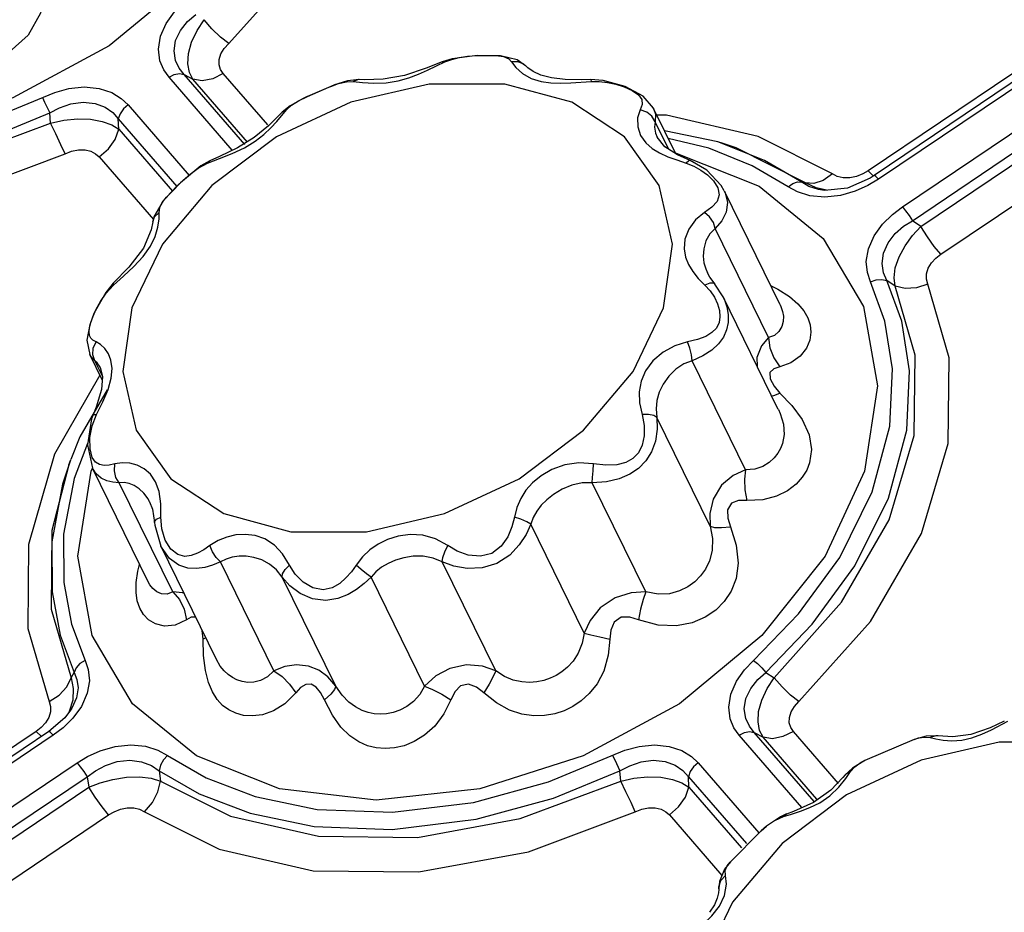
# Model space of a CAD drawing. Units: inches. Extents: x -4 to 129, y -2 to 80.
# Drawn here: x 99 to 102, y 64 to 67 of the extents above; entities that cross this region are included whole.
import ezdxf

# ---------------------------------------------------------------- set-up
doc = ezdxf.new("R2010")
doc.units = ezdxf.units.IN
doc.header["$LTSCALE"] = 1.98
doc.header["$MEASUREMENT"] = 0
doc.layers.add('R-SWTS-DET1', color=1, linetype='Continuous')

msp = doc.modelspace()

# ---------------------------------------------------------------- linework, layer by layer
at = {"layer": 'R-SWTS-DET1'}
for p, q in [((100.1883, 67.1562), (100.1313, 67.1334)), ((100.1682, 67.1417), (100.1981, 67.1555)), ((100.1883, 67.1562), (100.1885, 67.1562)), ((100.224, 67.1671), (100.1885, 67.1562)), ((100.1885, 67.1562), (100.1981, 67.1555)), ((100.1981, 67.1555), (100.2228, 67.1646)), ((100.3143, 67.1785), (100.224, 67.1671)), ((100.3969, 67.1778), (100.3143, 67.1785)), ((100.4572, 67.1631), (100.3969, 67.1778)), ((100.4601, 67.1559), (100.4368, 67.1555)), ((100.4867, 67.1422), (100.4572, 67.1631)), ((100.4877, 67.1412), (100.4867, 67.1422)), ((100.4927, 67.1365), (100.4877, 67.1412)), ((99.4388, 66.84), (99.2128, 67.1008)), ((99.2668, 67.1113), (99.2983, 67.0937)), ((99.484, 66.8608), (99.2668, 67.1113)), ((99.4932, 66.8688), (99.2983, 67.0937)), ((99.5654, 66.9314), (99.4064, 67.1149)), ((99.8926, 67.0925), (99.8508, 67.0877)), ((99.8926, 67.0925), (99.8918, 67.0925)), ((100.6849, 67.0922), (100.6276, 67.093)), ((100.719, 67.0925), (100.6849, 67.0922)), ((100.7635, 67.0893), (100.719, 67.0925)), ((100.7207, 67.0859), (100.7501, 67.086)), ((100.8422, 67.0683), (100.7635, 67.0893)), ((102.2277, 67.1149), (101.7112, 66.767)), ((102.2725, 67.1138), (101.7318, 66.7496)), ((102.2883, 67.1008), (101.7476, 66.7366)), ((99.7904, 67.0682), (99.7074, 67.0328)), ((99.7905, 67.0682), (99.7911, 67.0685)), ((100.1419, 67.0768), (99.8625, 67.012)), ((99.9451, 67.0794), (99.9887, 67.081)), ((100.8095, 67.0764), (100.8393, 67.0668)), ((100.9069, 67.0334), (100.8422, 67.0683)), ((99.7073, 67.0327), (99.7074, 67.0328)), ((100.944, 66.99), (100.9069, 67.0334)), ((99.0665, 67.0023), (99.2851, 66.7501)), ((99.8625, 67.012), (99.5966, 66.8877)), ((99.6453, 66.999), (99.6169, 66.976)), ((99.617, 66.9761), (99.6331, 66.9844)), ((99.6331, 66.9844), (99.6508, 67.0008)), ((100.8407, 66.8877), (100.6516, 67.012)), ((100.8961, 66.9844), (100.8867, 66.9561)), ((100.9038, 67.0038), (100.8961, 66.9844)), ((100.9194, 66.9765), (100.8961, 66.9844)), ((100.944, 66.99), (100.9442, 66.9897)), ((101.0237, 66.8277), (100.944, 66.9899)), ((101.833, 66.6381), (102.3737, 67.0023)), ((98.7899, 66.9373), (98.7866, 66.9741)), ((99.0333, 66.9153), (99.0315, 66.9529)), ((99.0315, 66.9529), (99.2412, 66.711)), ((99.6169, 66.976), (99.617, 66.9761)), ((100.9902, 66.9654), (100.9558, 66.9659)), ((101.3175, 66.8889), (100.9902, 66.9654)), ((101.8685, 66.5887), (102.4092, 66.9529)), ((99.0333, 66.9153), (99.225, 66.6941)), ((100.9971, 66.8448), (100.9494, 66.9419)), ((101.1731, 66.8703), (100.9836, 66.9094)), ((101.8988, 66.5674), (102.4153, 66.9153)), ((99.5966, 66.8877), (99.3659, 66.7139)), ((99.5174, 66.8859), (99.4576, 66.8489)), ((100.964, 66.7139), (100.8407, 66.8877)), ((100.9512, 66.9008), (100.9567, 66.8873)), ((100.9842, 66.853), (100.9568, 66.8873)), ((101.141, 66.8477), (100.9967, 66.8827)), ((101.5827, 66.756), (101.3175, 66.8889)), ((100.916, 66.8665), (100.9391, 66.8463)), ((100.9391, 66.8463), (100.9654, 66.8305)), ((101.0289, 66.8243), (100.9842, 66.853)), ((101.2964, 66.785), (101.141, 66.8477)), ((101.1922, 66.8642), (101.1731, 66.8703)), ((101.34, 66.8035), (101.1734, 66.8702)), ((98.9633, 66.8165), (99.1568, 66.5932)), ((99.3507, 66.7942), (99.3927, 66.8104)), ((101.0227, 66.8296), (101.0243, 66.8294)), ((101.0243, 66.8294), (101.3212, 66.712)), ((101.0269, 66.8055), (101.0609, 66.7942)), ((101.0745, 66.8037), (101.0289, 66.8243)), ((101.4731, 66.7259), (101.34, 66.8035)), ((101.9699, 66.4686), (102.4864, 66.8165)), ((99.3264, 66.7841), (99.2535, 66.7239)), ((99.3584, 66.8024), (99.3264, 66.7841)), ((99.3584, 66.8024), (99.3507, 66.7942)), ((99.3587, 66.8025), (99.3584, 66.8024)), ((101.0609, 66.7942), (101.0881, 66.7834)), ((101.0881, 66.7834), (101.1134, 66.7694)), ((101.425, 66.7101), (101.2964, 66.785)), ((101.6005, 66.747), (101.5827, 66.756)), ((101.718, 66.7408), (101.6366, 66.7051)), ((101.6914, 66.7556), (101.669, 66.7468)), ((101.7112, 66.767), (101.6914, 66.7556)), ((101.7476, 66.7366), (101.7099, 66.714)), ((101.7112, 66.767), (101.7294, 66.7481)), ((101.7318, 66.7496), (101.718, 66.7408)), ((101.7328, 66.7498), (101.7318, 66.7496)), ((99.3659, 66.7139), (99.189, 66.5048)), ((101.1966, 66.695), (101.1853, 66.7145)), ((101.4731, 66.7259), (101.4871, 66.7239)), ((101.517, 66.7215), (101.4871, 66.7239)), ((101.5254, 66.7056), (101.4871, 66.7239)), ((101.5617, 66.6976), (101.5254, 66.7056)), ((101.5547, 66.6969), (101.5332, 66.7001)), ((101.6366, 66.7051), (101.5547, 66.6969)), ((101.7099, 66.714), (101.6647, 66.6936)), ((101.3963, 66.2882), (101.1969, 66.6945)), ((101.5556, 66.6725), (101.5027, 66.6775)), ((101.5548, 66.6969), (101.5547, 66.6969)), ((101.612, 66.6785), (101.5556, 66.6725)), ((101.6647, 66.6936), (101.612, 66.6785)), ((99.177, 66.6184), (99.1794, 66.6358)), ((99.1794, 66.6358), (99.1888, 66.6539)), ((101.1517, 66.6364), (101.1259, 66.6184)), ((99.159, 66.6026), (99.1548, 66.5844)), ((99.1773, 66.5948), (99.177, 66.6184)), ((99.1548, 66.5844), (99.1548, 66.5845)), ((101.3551, 66.1712), (101.1641, 66.5604)), ((101.8988, 66.5674), (101.8685, 66.5887)), ((99.189, 66.5048), (99.0801, 66.2772)), ((99.1208, 66.461), (99.1468, 66.4976)), ((99.0149, 66.3587), (99.0506, 66.3911)), ((101.1039, 66.3828), (101.1275, 66.3587)), ((101.1448, 66.3872), (101.1364, 66.4023)), ((101.1364, 66.4023), (101.1365, 66.402)), ((101.1635, 66.3618), (101.1448, 66.3872)), ((99.0136, 66.3653), (98.9865, 66.3326)), ((98.9888, 66.3301), (99.0149, 66.3587)), ((99.0137, 66.3654), (99.0136, 66.3653)), ((99.0136, 66.3653), (99.0149, 66.3587)), ((101.1455, 66.3651), (101.1275, 66.3587)), ((101.1635, 66.3618), (101.1634, 66.3618)), ((101.1922, 66.3171), (101.1634, 66.3618)), ((101.8072, 66.3547), (101.7774, 66.3748)), ((98.9865, 66.3326), (98.9445, 66.2578)), ((98.9683, 66.3006), (98.9888, 66.3301)), ((101.3897, 65.9148), (101.1922, 66.3172)), ((101.1922, 66.3172), (101.1922, 66.3171)), ((101.1922, 66.3171), (101.196, 66.309)), ((98.9529, 66.2727), (98.9683, 66.3006)), ((101.3963, 66.2881), (101.3964, 66.288)), ((98.9445, 66.2578), (98.9293, 66.2168)), ((98.9335, 66.2249), (98.9415, 66.2474)), ((98.9415, 66.2474), (98.9529, 66.2727)), ((101.1812, 66.2455), (101.1778, 66.2249)), ((101.1794, 66.2683), (101.1812, 66.2455)), ((98.9295, 66.2176), (98.9192, 66.1621)), ((98.9289, 66.2069), (98.9335, 66.2249)), ((98.9192, 66.1621), (98.9299, 66.1107)), ((98.9522, 66.1556), (98.9409, 66.1615)), ((98.9419, 66.1334), (98.9522, 66.1556)), ((98.9299, 66.1107), (98.9298, 66.1109)), ((98.9741, 66.0206), (98.9298, 66.1109)), ((98.9358, 66.1009), (98.9299, 66.1107)), ((98.9476, 66.0885), (98.9358, 66.1009)), ((98.9403, 66.1098), (98.9419, 66.1334)), ((98.9476, 66.0885), (98.9403, 66.1098)), ((98.9748, 66.033), (98.9476, 66.0885)), ((98.9665, 66.0648), (98.9664, 66.065)), ((98.9665, 66.0648), (98.9749, 66.0326)), ((101.273, 65.6993), (101.082, 66.0885)), ((98.9661, 66.037), (98.8042, 65.7549)), ((98.9749, 66.0326), (98.9717, 65.9852)), ((98.9949, 65.986), (99.0064, 66.0264)), ((101.3744, 65.9974), (101.3955, 65.9731)), ((98.992, 65.9842), (98.894, 65.8165)), ((98.9762, 65.942), (98.9949, 65.986)), ((101.3657, 65.9635), (101.3741, 65.9644)), ((101.3741, 65.9644), (101.3955, 65.9731)), ((101.3955, 65.9731), (101.4376, 65.9284)), ((98.9537, 65.8959), (98.9762, 65.942)), ((98.9413, 65.895), (98.9362, 65.8813)), ((98.9413, 65.895), (98.9413, 65.895)), ((101.3897, 65.9148), (101.3901, 65.9138)), ((98.9362, 65.8813), (98.9214, 65.788)), ((101.1467, 65.4971), (100.9558, 65.8862)), ((98.894, 65.8165), (98.8616, 65.7362)), ((98.9221, 65.7924), (98.8734, 65.6681)), ((98.9214, 65.788), (98.9392, 65.7049)), ((98.9305, 65.7738), (98.9304, 65.8139)), ((98.9381, 65.7433), (98.9305, 65.7738)), ((98.8545, 65.7167), (98.8615, 65.7359)), ((98.9344, 65.6945), (98.9392, 65.7049)), ((99.1386, 65.2986), (98.9392, 65.7049)), ((98.9395, 65.7043), (98.9393, 65.7048)), ((99.2261, 65.2636), (99.0351, 65.6528)), ((100.9161, 65.2636), (100.7251, 65.6528)), ((99.1438, 65.5845), (99.1436, 65.5849)), ((99.1436, 65.5849), (99.1534, 65.558)), ((99.1534, 65.558), (99.1607, 65.5104)), ((99.1607, 65.5105), (99.1616, 65.5015)), ((99.1607, 65.5104), (99.1607, 65.5105)), ((99.1616, 65.5015), (99.1835, 65.4267)), ((99.168, 65.5221), (99.1836, 65.5299)), ((99.1866, 65.4887), (99.1836, 65.5299)), ((100.6962, 65.1155), (100.5052, 65.5047)), ((99.1987, 65.4482), (99.1866, 65.4887)), ((99.3827, 65.021), (99.1834, 65.4269)), ((99.1836, 65.4267), (99.1835, 65.4269)), ((99.1016, 65.3371), (99.1078, 65.3613)), ((99.5874, 64.9807), (99.3964, 65.3699)), ((100.38, 64.9807), (100.1891, 65.3699)), ((99.0957, 65.2959), (99.1016, 65.3371)), ((99.1387, 65.2984), (99.1386, 65.2985)), ((99.8084, 64.9265), (99.6175, 65.3157)), ((100.1254, 64.9265), (99.9345, 65.3157)), ((99.3344, 65.0944), (99.3315, 65.1252)), ((99.3444, 65.0989), (99.3344, 65.0944)), ((99.3365, 65.0353), (99.3344, 65.0944)), ((99.3827, 65.0209), (99.3826, 65.0212)), ((98.8629, 64.9565), (98.8736, 64.9753)), ((101.3449, 64.9753), (101.3752, 64.9565)), ((98.7842, 64.8713), (98.8205, 64.8943)), ((98.8611, 64.84), (98.8402, 64.8128)), ((98.8564, 64.8362), (98.8522, 64.8283)), ((98.8612, 64.8401), (98.8611, 64.84)), ((98.9002, 64.8541), (98.8697, 64.8122)), ((98.8402, 64.8128), (98.7831, 64.7638)), ((98.8697, 64.8122), (98.8347, 64.7779)), ((102.1971, 64.8013), (102.1463, 64.778)), ((98.7383, 64.7649), (98.2218, 64.417)), ((98.7831, 64.7638), (98.2424, 64.3996)), ((98.7561, 64.7787), (98.7383, 64.7649)), ((98.7383, 64.7649), (98.7566, 64.7459)), ((98.8347, 64.7779), (98.799, 64.7508)), ((101.6043, 64.5791), (101.4434, 64.7649)), ((102.1463, 64.778), (102.0774, 64.7537)), ((98.799, 64.7508), (98.2582, 64.3866)), ((98.799, 64.7508), (98.7898, 64.7603)), ((101.4736, 64.4925), (101.2498, 64.7508)), ((101.3038, 64.7613), (101.3353, 64.7438)), ((101.5181, 64.5141), (101.3038, 64.7613)), ((101.5274, 64.5221), (101.3353, 64.7438)), ((101.8748, 64.7361), (101.6987, 64.6609)), ((101.8748, 64.7361), (101.8749, 64.7362)), ((101.9184, 64.7478), (101.8749, 64.7362)), ((101.9602, 64.7491), (101.9184, 64.7478)), ((101.9529, 64.7492), (101.9327, 64.7428)), ((101.9598, 64.7491), (101.9529, 64.7492)), ((102.0137, 64.7456), (101.9598, 64.7491)), ((101.9602, 64.7491), (101.9598, 64.7491)), ((102.0774, 64.7537), (102.0137, 64.7456)), ((102.1789, 64.7268), (101.8995, 64.662)), ((102.4492, 64.7268), (102.1789, 64.7268)), ((101.8995, 64.662), (101.6336, 64.5377)), ((101.6987, 64.661), (101.6542, 64.6338)), ((101.6861, 64.6542), (101.6987, 64.6609)), ((101.6987, 64.6609), (101.6987, 64.6609)), ((98.3436, 64.2881), (98.8843, 64.6523)), ((99.1779, 64.6241), (99.1829, 64.5873)), ((100.8269, 64.5873), (100.8236, 64.6241)), ((101.1035, 64.6523), (101.3201, 64.4024)), ((101.6542, 64.6338), (101.6282, 64.6094)), ((101.6476, 64.6212), (101.663, 64.6381)), ((101.663, 64.6381), (101.6861, 64.6542)), ((98.3791, 64.2387), (98.9199, 64.6029)), ((98.9199, 64.6029), (98.9259, 64.5653)), ((101.0703, 64.5653), (101.0685, 64.6029)), ((101.0685, 64.6029), (101.2757, 64.3639)), ((101.6285, 64.6098), (101.6197, 64.5996)), ((101.6282, 64.6094), (101.6285, 64.6098)), ((101.6305, 64.5969), (101.6476, 64.6212)), ((98.4094, 64.2175), (98.9259, 64.5653)), ((101.0703, 64.5653), (101.2581, 64.3487)), ((101.6336, 64.5377), (101.4029, 64.364)), ((101.4688, 64.4793), (101.5028, 64.4923)), ((101.5028, 64.4923), (101.5382, 64.5101)), ((98.4805, 64.1187), (98.997, 64.4665)), ((101.0003, 64.4665), (101.1881, 64.2499)), ((101.3969, 64.4593), (101.3474, 64.4259)), ((101.3776, 64.4463), (101.4085, 64.4602)), ((101.4193, 64.4697), (101.3969, 64.4593)), ((101.4188, 64.4695), (101.4085, 64.4602)), ((101.4193, 64.4697), (101.4188, 64.4695)), ((101.3474, 64.4259), (101.3278, 64.409)), ((101.3281, 64.4094), (101.3479, 64.4261)), ((101.3281, 64.4094), (101.2176, 64.2982)), ((101.3278, 64.4091), (101.3281, 64.4094)), ((101.4029, 64.364), (101.2259, 64.1548)), ((101.2071, 64.285), (101.2176, 64.2982)), ((101.2047, 64.2194), (101.2005, 64.2497)), ((101.1794, 64.229), (101.1776, 64.2036)), ((101.1777, 64.2029), (101.1776, 64.2036)), ((101.1777, 64.2029), (101.1777, 64.2002)), ((101.1979, 64.1789), (101.2047, 64.2194)), ((101.1716, 64.1693), (101.1611, 64.1456)), ((101.1791, 64.14), (101.1979, 64.1789)), ((101.2259, 64.1548), (101.1171, 63.9272)), ((101.1611, 64.1456), (101.1435, 64.1185))]:
    msp.add_line(p, q, dxfattribs=at)
for points in [[(99.4263, 67.2212), (99.682, 67.5071), (99.8638, 67.8211), (99.959, 68.1431), (99.9632, 68.4494), (99.8871, 68.7122)], [(99.6606, 68.0444), (99.5195, 67.7403), (99.2939, 67.4569), (98.9992, 67.2136), (98.6553, 67.0269), (98.2858, 66.9095), (97.9159, 66.8694), (97.5707, 66.9095), (97.2737, 67.0269), (97.0453, 67.2136), (96.9009, 67.4569), (96.8505, 67.7403), (96.8955, 68.0324)], [(98.7699, 67.4874), (98.7707, 67.4107), (98.7531, 67.3293), (98.71, 67.2518), (98.6419, 67.1903), (98.5569, 67.1539), (98.4662, 67.1475), (98.3817, 67.1706), (98.3116, 67.2149), (98.257, 67.2688)], [(99.2128, 67.1008), (99.1943, 67.1269), (99.1805, 67.16), (99.1753, 67.2008), (99.1826, 67.2472), (99.2028, 67.2935), (99.2318, 67.3346)], [(99.2668, 67.1113), (99.2495, 67.1336), (99.2364, 67.1613), (99.2309, 67.1948), (99.2365, 67.2319), (99.2539, 67.2683), (99.2793, 67.2999), (99.308, 67.3252)], [(99.2983, 67.0937), (99.2861, 67.118), (99.2801, 67.149), (99.2823, 67.1861), (99.2935, 67.2267), (99.3129, 67.2679), (99.3382, 67.3065)], [(99.4263, 67.2212), (99.3967, 67.2443), (99.3661, 67.2739), (99.3382, 67.3065)], [(99.4064, 67.1149), (99.3972, 67.1287), (99.392, 67.1455), (99.3923, 67.1645), (99.3985, 67.1844), (99.4103, 67.2038), (99.4263, 67.2212)], [(100.2228, 67.1646), (100.2498, 67.1712), (100.2795, 67.1757), (100.3124, 67.1783)], [(100.3124, 67.1783), (100.348, 67.1792), (100.3815, 67.1784)], [(100.3815, 67.1784), (100.4082, 67.1748), (100.4263, 67.1672), (100.4368, 67.1555)], [(100.4368, 67.1555), (100.4515, 67.1354), (100.4755, 67.1145), (100.5068, 67.0971), (100.5419, 67.0859)], [(100.4867, 67.1422), (100.4807, 67.1473), (100.4601, 67.1559)], [(100.1313, 67.1334), (100.0545, 67.1072), (99.9781, 67.0939)], [(100.0692, 67.0988), (100.104, 67.1121), (100.1368, 67.1267), (100.1682, 67.1417)], [(100.5416, 67.109), (100.5136, 67.122), (100.4952, 67.1344), (100.4927, 67.1365)], [(99.2128, 67.1008), (99.2315, 67.1103), (99.2503, 67.1139), (99.2668, 67.1113)], [(99.4064, 67.1149), (99.3689, 67.0959), (99.3314, 67.0885), (99.2983, 67.0937)], [(99.7911, 67.0685), (99.8181, 67.0782), (99.8473, 67.0852), (99.8712, 67.0859)], [(99.8508, 67.0877), (99.8041, 67.0734), (99.7912, 67.0685)], [(99.8918, 67.0925), (99.8892, 67.0924), (99.8712, 67.0859)], [(99.8712, 67.0859), (99.9046, 67.0821), (99.9451, 67.0794)], [(99.9781, 67.0939), (99.9113, 67.0923), (99.8918, 67.0925)], [(99.9887, 67.081), (100.031, 67.0879), (100.0692, 67.0988)], [(100.6276, 67.093), (100.5795, 67.0985), (100.5416, 67.109)], [(100.5419, 67.0859), (100.5773, 67.0806), (100.6125, 67.0793)], [(100.6125, 67.0793), (100.6481, 67.0806), (100.7207, 67.0859)], [(100.719, 67.0925), (100.7193, 67.0924), (100.7207, 67.0859)], [(100.7501, 67.086), (100.7796, 67.0828), (100.8095, 67.0764)], [(98.8044, 67.0471), (98.8554, 67.0609), (98.9101, 67.0664), (98.9632, 67.0612), (99.008, 67.0463), (99.0419, 67.0256), (99.0665, 67.0023)], [(99.7074, 67.0328), (99.7452, 67.0493), (99.7834, 67.0654), (99.7905, 67.0682)], [(100.6516, 67.012), (100.4123, 67.0768), (100.1419, 67.0768)], [(100.8393, 67.0668), (100.8674, 67.054), (100.8902, 67.0387), (100.9026, 67.0219), (100.9038, 67.0038)], [(97.17, 67.0288), (97.3081, 66.9492), (97.4841, 66.8819), (97.7056, 66.8362), (97.9742, 66.8258), (98.2642, 66.8613), (98.5318, 66.9345), (98.8044, 67.0471)], [(98.7603, 67.0288), (98.7681, 67.0125), (98.7866, 66.9741)], [(99.7069, 67.0325), (99.6918, 67.0254), (99.6453, 66.999)], [(99.6508, 67.0008), (99.6754, 67.0167), (99.7073, 67.0327)], [(98.7866, 66.9741), (98.8217, 66.9919), (98.8623, 67.0056), (98.906, 67.0115), (98.9485, 67.0073), (98.9844, 66.9937), (99.0117, 66.9746), (99.0315, 66.9529)], [(99.0665, 67.0023), (99.0501, 66.9881), (99.0379, 66.9709), (99.0315, 66.9529)], [(99.4819, 66.8489), (99.5201, 66.8722), (99.551, 66.8961), (99.5764, 66.9199), (99.5979, 66.9431), (99.6331, 66.9844)], [(100.9442, 66.9897), (100.9505, 66.9687), (100.9494, 66.9419)], [(97.141, 66.9741), (97.2838, 66.8918), (97.4658, 66.8221), (97.6949, 66.7748), (97.9728, 66.764), (98.273, 66.8007), (98.5499, 66.8764), (98.7866, 66.9741)], [(98.7899, 66.9373), (98.8369, 66.9473), (98.8857, 66.9521), (98.9327, 66.9507), (98.9744, 66.9433), (99.0082, 66.9309), (99.0333, 66.9153)], [(99.617, 66.9761), (99.5677, 66.9275), (99.5174, 66.8859)], [(100.8867, 66.9561), (100.8872, 66.9239), (100.8976, 66.8927), (100.916, 66.8665)], [(100.9494, 66.9419), (100.9381, 66.9616), (100.9194, 66.9765)], [(97.1459, 66.9373), (97.3956, 66.8123), (97.7094, 66.74), (98.0633, 66.736), (98.431, 66.8031), (98.7899, 66.9373)], [(98.8416, 66.8275), (98.8264, 66.8602), (98.8085, 66.8983), (98.7899, 66.9373)], [(98.9633, 66.8165), (98.9962, 66.8448), (99.0205, 66.8792), (99.0333, 66.9153)], [(100.9494, 66.9419), (100.9469, 66.9233), (100.9512, 66.9008)], [(98.8416, 66.8275), (98.8649, 66.8365), (98.8892, 66.8414), (98.9127, 66.8415), (98.9336, 66.8367), (98.9506, 66.8279), (98.9633, 66.8165)], [(99.4576, 66.8489), (99.3929, 66.8181), (99.3587, 66.8025)], [(99.3927, 66.8104), (99.4381, 66.8281), (99.4819, 66.8489)], [(101.4871, 66.7239), (101.2385, 66.8485), (101.1932, 66.8639)], [(97.0885, 66.8275), (97.3552, 66.694), (97.6903, 66.617), (98.0681, 66.6129), (98.4605, 66.6849), (98.8416, 66.8275)], [(100.9654, 66.8305), (100.9948, 66.8173), (101.0269, 66.8055)], [(101.0745, 66.8037), (101.0699, 66.8029), (101.0609, 66.7942)], [(101.1853, 66.7145), (101.1343, 66.7686), (101.0745, 66.8037)], [(99.2881, 66.755), (99.3173, 66.7765), (99.3507, 66.7942)], [(101.1134, 66.7694), (101.1369, 66.7519), (101.1577, 66.7309), (101.1731, 66.7066), (101.1786, 66.6806)], [(99.241, 66.7117), (99.263, 66.7329), (99.2881, 66.755)], [(101.5827, 66.756), (101.5502, 66.7327), (101.517, 66.7215)], [(101.669, 66.7468), (101.6451, 66.742), (101.6217, 66.7421), (101.6005, 66.747)], [(101.7476, 66.7366), (101.7385, 66.7461), (101.7328, 66.7498)], [(99.2535, 66.7239), (99.1921, 66.6595), (99.159, 66.6026)], [(99.1888, 66.6539), (99.2033, 66.6723), (99.2211, 66.6916), (99.241, 66.7117)], [(100.9798, 66.2772), (101.0117, 66.5048), (100.964, 66.7139)], [(101.3212, 66.712), (101.5497, 66.5253), (101.694, 66.2819), (101.7445, 65.9986), (101.6976, 65.6945)], [(101.425, 66.7101), (101.4414, 66.7217), (101.4581, 66.7272), (101.4731, 66.7259)], [(101.5027, 66.6775), (101.4587, 66.6914), (101.425, 66.7101)], [(101.5332, 66.7001), (101.4989, 66.7111), (101.4731, 66.7259)], [(101.1786, 66.6806), (101.1706, 66.6569), (101.1517, 66.6364)], [(101.1969, 66.6945), (101.1997, 66.6884), (101.2083, 66.6534), (101.2037, 66.619), (101.1876, 66.5879), (101.1641, 66.5604)], [(101.7191, 66.3707), (101.7078, 66.4034), (101.7039, 66.4431), (101.7113, 66.4883), (101.7317, 66.5348), (101.7622, 66.5768), (101.7972, 66.611), (101.833, 66.6381)], [(101.833, 66.6381), (101.8444, 66.6239), (101.8567, 66.6068), (101.8685, 66.5887)], [(99.1468, 66.4976), (99.1638, 66.5327), (99.1734, 66.5655), (99.1773, 66.5948)], [(99.1548, 66.5845), (99.1615, 66.6022), (99.177, 66.6184)], [(101.1259, 66.6184), (101.0938, 66.5921), (101.0698, 66.5587), (101.0562, 66.5228), (101.0529, 66.4887), (101.0577, 66.4589), (101.0683, 66.4322), (101.0839, 66.4072), (101.1039, 66.3828)], [(101.1641, 66.5604), (101.1575, 66.5819), (101.1441, 66.6022), (101.1259, 66.6184)], [(99.1548, 66.5845), (99.1493, 66.5563), (99.1217, 66.4911)], [(101.1641, 66.5604), (101.1449, 66.5414), (101.1309, 66.5163), (101.1231, 66.4885), (101.1213, 66.4618), (101.124, 66.438), (101.1302, 66.4166), (101.1364, 66.4023)], [(101.7774, 66.3748), (101.7657, 66.4028), (101.7605, 66.436), (101.7652, 66.4729), (101.7816, 66.5101), (101.8074, 66.5428), (101.8374, 66.5688), (101.8685, 66.5887)], [(101.8072, 66.3547), (101.8032, 66.3851), (101.8077, 66.4209), (101.8211, 66.4599), (101.8424, 66.4991), (101.8692, 66.5356), (101.8988, 66.5674)], [(101.9699, 66.4686), (101.947, 66.497), (101.9224, 66.5313), (101.8988, 66.5674)], [(99.1217, 66.4911), (99.0688, 66.4223), (99.0137, 66.3654)], [(99.0506, 66.3911), (99.0873, 66.425), (99.1208, 66.461)], [(101.924, 66.3622), (101.9189, 66.3797), (101.919, 66.399), (101.9251, 66.419), (101.9366, 66.438), (101.9521, 66.4548), (101.9699, 66.4686)], [(101.1275, 66.3587), (101.146, 66.3383), (101.1611, 66.3158)], [(101.1634, 66.3618), (101.1588, 66.365), (101.1455, 66.3651)], [(101.2688, 64.9846), (101.4615, 65.1842), (101.6089, 65.3863), (101.7249, 65.6198), (101.7877, 65.8545), (101.7978, 66.0592), (101.7706, 66.23), (101.7191, 66.3707)], [(101.3449, 64.9753), (101.5111, 65.1473), (101.6636, 65.3565), (101.7836, 65.5982), (101.8485, 65.8409), (101.8588, 66.0527), (101.8306, 66.2293), (101.7774, 66.3748)], [(101.3622, 66.3576), (101.3882, 66.3445), (101.4294, 66.318)], [(101.3752, 64.9565), (101.6158, 65.2258), (101.7858, 65.52), (101.8748, 65.8217), (101.8785, 66.1085), (101.8072, 66.3547)], [(101.4633, 64.8713), (101.719, 65.1571), (101.9008, 65.4711), (101.996, 65.7931), (102.0002, 66.0994), (101.924, 66.3622)], [(101.7191, 66.3707), (101.7395, 66.3777), (101.7598, 66.3791), (101.7774, 66.3748)], [(101.924, 66.3622), (101.8831, 66.3486), (101.8426, 66.346), (101.8072, 66.3547)], [(101.1611, 66.3158), (101.1725, 66.2922), (101.1794, 66.2683)], [(101.4294, 66.318), (101.4595, 66.2923), (101.4807, 66.2672), (101.495, 66.2422), (101.5034, 66.2168), (101.5061, 66.1903), (101.5022, 66.1625), (101.4902, 66.1336), (101.4679, 66.1053), (101.4347, 66.0814), (101.3949, 66.067)], [(99.0801, 66.2772), (99.0483, 66.0496), (99.096, 65.8405)], [(99.096, 65.8405), (99.2193, 65.6667), (99.4083, 65.5424), (99.6477, 65.4776), (99.9181, 65.4776), (100.1975, 65.5424), (100.4634, 65.6667), (100.6941, 65.8405), (100.871, 66.0496), (100.9798, 66.2772)], [(101.196, 66.309), (101.2055, 66.2816), (101.2104, 66.2533), (101.2103, 66.2254), (101.205, 66.1991)], [(101.3964, 66.288), (101.3991, 66.282), (101.4049, 66.2648), (101.4077, 66.2473), (101.4071, 66.2292), (101.4023, 66.2108), (101.3919, 66.1932), (101.3755, 66.179), (101.3551, 66.1712)], [(98.9409, 66.1615), (98.9329, 66.1692), (98.9283, 66.1791), (98.927, 66.1916), (98.9289, 66.2069)], [(101.1778, 66.2249), (101.1683, 66.2054), (101.1526, 66.189), (101.1302, 66.1753), (101.1007, 66.1642), (101.0648, 66.1556)], [(101.205, 66.1991), (101.1935, 66.1727), (101.1758, 66.1486), (101.1516, 66.1264), (101.1201, 66.1061), (101.082, 66.0885)], [(101.3551, 66.1712), (101.3294, 66.1412), (101.3133, 66.1006), (101.3137, 66.0696)], [(101.3551, 66.1712), (101.3596, 66.1346), (101.3733, 66.0987), (101.3949, 66.067)], [(98.9961, 66.1133), (98.9835, 66.1322), (98.9684, 66.1465), (98.9522, 66.1556)], [(101.0648, 66.1556), (101.0197, 66.1422), (100.9777, 66.1191), (100.9418, 66.088), (100.9153, 66.0525), (100.8991, 66.0156), (100.892, 65.9777), (100.8934, 65.9379), (100.9027, 65.8959)], [(101.082, 66.0885), (101.08, 66.1098), (101.0739, 66.1334), (101.0648, 66.1556)], [(99.0064, 66.0264), (99.0092, 66.0613), (99.0051, 66.09), (98.9961, 66.1133)], [(98.9664, 66.065), (98.9643, 66.0689), (98.9562, 66.0807), (98.9476, 66.0885)], [(101.082, 66.0885), (101.0521, 66.0771), (101.0235, 66.0581), (100.998, 66.033), (100.9778, 66.0046), (100.9638, 65.9758), (100.9556, 65.9468), (100.9529, 65.9171), (100.9558, 65.8862)], [(101.3949, 66.067), (101.3735, 66.0599), (101.3597, 66.0462), (101.3601, 66.0235), (101.3744, 65.9974)], [(98.9717, 65.9852), (98.9522, 65.9227), (98.9413, 65.895)], [(101.4376, 65.9284), (101.4749, 65.8781), (101.5001, 65.8243), (101.5086, 65.7712), (101.5015, 65.7237)], [(98.9304, 65.8139), (98.9385, 65.8564), (98.9537, 65.8959)], [(98.9413, 65.895), (98.9433, 65.8963), (98.9537, 65.8959)], [(100.9027, 65.8959), (100.9105, 65.8577), (100.9108, 65.8198), (100.9036, 65.7864), (100.8898, 65.7593), (100.87, 65.7389), (100.8444, 65.7248), (100.8124, 65.7168), (100.7735, 65.7151), (100.729, 65.7201)], [(100.9558, 65.8862), (100.9446, 65.8929), (100.9259, 65.8963), (100.9027, 65.8959)], [(101.3901, 65.9138), (101.3964, 65.8999), (101.4078, 65.862), (101.4101, 65.8255), (101.4043, 65.793)], [(100.9558, 65.8862), (100.9574, 65.8441), (100.9509, 65.8017), (100.9369, 65.7633), (100.9164, 65.7306), (100.8903, 65.7039), (100.8588, 65.6828), (100.8208, 65.6669), (100.7758, 65.6565), (100.7251, 65.6528)], [(101.4043, 65.793), (101.3976, 65.7756), (101.3879, 65.7583), (101.3746, 65.7412), (101.3569, 65.7251), (101.3341, 65.7113), (101.3058, 65.7018), (101.273, 65.6993)], [(98.8042, 65.7549), (98.7109, 65.4318), (98.7083, 65.1323), (98.7842, 64.8713)], [(98.8545, 65.7167), (98.7942, 65.482), (98.7917, 65.2013), (98.8629, 64.9565)], [(98.8604, 65.7329), (98.8328, 65.6477), (98.7944, 65.4417), (98.7949, 65.2627), (98.8237, 65.1087), (98.8736, 64.9753)], [(99.0188, 65.7201), (98.9989, 65.7161), (98.981, 65.7149), (98.9648, 65.7175), (98.9502, 65.7259), (98.9381, 65.7433)], [(99.0351, 65.6528), (99.0233, 65.672), (99.0175, 65.6956), (99.0188, 65.7201)], [(99.1776, 65.6209), (99.165, 65.6564), (99.1462, 65.6835), (99.1236, 65.7025), (99.0989, 65.7151), (99.0726, 65.7221), (99.0454, 65.7238), (99.0188, 65.7201)], [(100.729, 65.7201), (100.6773, 65.7238), (100.6267, 65.7166), (100.5807, 65.7003), (100.5421, 65.6779), (100.5117, 65.6527), (100.488, 65.6257), (100.4694, 65.5962), (100.4556, 65.5642), (100.4466, 65.5299)], [(100.7251, 65.6528), (100.7263, 65.672), (100.7277, 65.6956), (100.729, 65.7201)], [(101.5015, 65.7237), (101.4912, 65.6981), (101.4753, 65.6726), (101.4529, 65.6476), (101.4226, 65.6241), (101.3831, 65.6044), (101.3339, 65.5915), (101.2769, 65.5894)], [(101.6976, 65.6945), (101.5565, 65.3903), (101.3309, 65.107), (101.0362, 64.8636), (100.6923, 64.6769), (100.3228, 64.5595), (99.9529, 64.5195), (99.6077, 64.5595), (99.3107, 64.6769), (99.0823, 64.8636), (98.9379, 65.107), (98.8875, 65.3903), (98.9344, 65.6945)], [(99.0351, 65.6528), (99.0118, 65.6544), (98.9904, 65.6594), (98.9706, 65.6688), (98.9524, 65.6846), (98.9395, 65.7043)], [(101.273, 65.6993), (101.2285, 65.6785), (101.1868, 65.6437), (101.1565, 65.5946), (101.145, 65.5432), (101.1467, 65.4971)], [(101.273, 65.6993), (101.2686, 65.6651), (101.2699, 65.6272), (101.2769, 65.5894)], [(98.8734, 65.6681), (98.8363, 65.469), (98.8368, 65.296), (98.8646, 65.1471), (98.9128, 65.0182)], [(99.1436, 65.5849), (99.1382, 65.5948), (99.1226, 65.6158), (99.1056, 65.6314), (99.0881, 65.6426), (99.0701, 65.6499), (99.0522, 65.6534), (99.0351, 65.6528)], [(100.7251, 65.6528), (100.6884, 65.6524), (100.6516, 65.6441), (100.6169, 65.6295), (100.5867, 65.6113), (100.5622, 65.592), (100.5424, 65.5721), (100.5264, 65.551), (100.514, 65.5285), (100.5052, 65.5047)], [(99.1836, 65.5299), (99.1832, 65.578), (99.1776, 65.6209)], [(101.2769, 65.5894), (101.2474, 65.5888), (101.2222, 65.5793), (101.2084, 65.5565), (101.209, 65.5262), (101.2183, 65.4955)], [(99.1607, 65.5105), (99.1609, 65.5132), (99.168, 65.5221)], [(100.5052, 65.5047), (100.4886, 65.4685), (100.4643, 65.4308), (100.43, 65.3945), (100.3842, 65.3647), (100.3315, 65.3487), (100.2781, 65.3467), (100.2298, 65.3553), (100.1891, 65.3699)], [(100.4466, 65.5299), (100.4378, 65.4953), (100.4229, 65.4597), (100.3997, 65.4261), (100.3661, 65.4006), (100.3251, 65.3901), (100.282, 65.3945), (100.2423, 65.4089), (100.2085, 65.4284)], [(100.5052, 65.5047), (100.4906, 65.5132), (100.47, 65.5221), (100.4466, 65.5299)], [(99.6429, 65.3588), (99.6185, 65.3987), (99.5892, 65.4303), (99.5557, 65.4521), (99.5202, 65.4642), (99.4854, 65.4683), (99.4519, 65.4662), (99.4192, 65.4587), (99.3879, 65.446), (99.359, 65.4284)], [(100.2085, 65.4284), (100.1653, 65.452), (100.1197, 65.4653), (100.0739, 65.4681), (100.0311, 65.4622), (99.9935, 65.4501), (99.9603, 65.4335), (99.9305, 65.4127), (99.9041, 65.3876), (99.8816, 65.3588)], [(101.2183, 65.4955), (101.239, 65.4302), (101.2461, 65.3658), (101.2388, 65.3104), (101.2212, 65.2654), (101.1967, 65.2285), (101.1659, 65.1977), (101.1281, 65.1721), (101.082, 65.1525), (101.0261, 65.1414), (100.9599, 65.1437), (100.8899, 65.1631)], [(101.1467, 65.4971), (101.154, 65.4535), (101.1529, 65.4108), (101.1438, 65.3743), (101.1296, 65.3445), (101.112, 65.3199), (101.0911, 65.2989), (101.0663, 65.2809), (101.0367, 65.2663), (101.0014, 65.2565), (100.9599, 65.2546), (100.9161, 65.2636)], [(101.1467, 65.4971), (101.1614, 65.4934), (101.1861, 65.4929), (101.2183, 65.4955)], [(99.3149, 65.4013), (99.2923, 65.3929), (99.2687, 65.3899), (99.2438, 65.3959), (99.219, 65.4154), (99.1987, 65.4482)], [(99.3964, 65.3699), (99.3685, 65.3585), (99.3402, 65.3503), (99.3109, 65.3462), (99.2799, 65.3479), (99.2473, 65.3587), (99.2148, 65.3824), (99.1878, 65.4186), (99.1836, 65.4267)], [(99.359, 65.4284), (99.3369, 65.4134), (99.3149, 65.4013)], [(99.3964, 65.3699), (99.3813, 65.3856), (99.3681, 65.4062), (99.359, 65.4284)], [(100.1891, 65.3699), (100.1914, 65.3856), (100.1982, 65.4062), (100.2085, 65.4284)], [(99.6175, 65.3157), (99.5963, 65.3418), (99.5715, 65.3625), (99.5438, 65.3773), (99.5153, 65.3863), (99.4882, 65.3903), (99.4629, 65.3905), (99.4389, 65.3871), (99.4165, 65.3803), (99.3964, 65.3699)], [(100.1891, 65.3699), (100.1563, 65.3836), (100.1209, 65.3902), (100.085, 65.39), (100.0512, 65.3847), (100.0214, 65.3759), (99.9952, 65.3647), (99.972, 65.3509), (99.9516, 65.3345), (99.9345, 65.3157)], [(99.6175, 65.3157), (99.6184, 65.3275), (99.6273, 65.3427), (99.6429, 65.3588)], [(99.8816, 65.3588), (99.8642, 65.3348), (99.8448, 65.3127), (99.8225, 65.2931), (99.7959, 65.2777), (99.7634, 65.2706), (99.7271, 65.277), (99.6922, 65.2973), (99.6635, 65.3265), (99.6429, 65.3588)], [(99.9345, 65.3157), (99.9184, 65.3275), (99.8998, 65.3427), (99.8816, 65.3588)], [(99.2748, 65.1631), (99.2351, 65.1444), (99.1965, 65.1407), (99.1645, 65.1485), (99.1397, 65.1634), (99.1213, 65.1827), (99.1082, 65.2053), (99.0995, 65.2312), (99.0952, 65.261), (99.0957, 65.2959)], [(99.2261, 65.2636), (99.2064, 65.2549), (99.1862, 65.2556), (99.1689, 65.2631), (99.155, 65.2746), (99.1443, 65.2885), (99.1387, 65.2984)], [(99.9345, 65.3157), (99.9101, 65.2927), (99.8832, 65.2718), (99.8524, 65.2534), (99.8163, 65.2391), (99.773, 65.2325), (99.7259, 65.2384), (99.6812, 65.2573), (99.6445, 65.2848), (99.6175, 65.3157)], [(99.2667, 65.2574), (99.2606, 65.2601), (99.2261, 65.2636)], [(99.2261, 65.2636), (99.2504, 65.2354), (99.2672, 65.2009), (99.2748, 65.1631)], [(100.9161, 65.2636), (100.8636, 65.2599), (100.8067, 65.2417), (100.7536, 65.2056), (100.7175, 65.1605), (100.6962, 65.1155)], [(100.9161, 65.2636), (100.9066, 65.2354), (100.8976, 65.2009), (100.8899, 65.1631)], [(99.3084, 65.1723), (99.3079, 65.1728), (99.2917, 65.1724), (99.2748, 65.1631)], [(100.8899, 65.1631), (100.8587, 65.1726), (100.8278, 65.1721), (100.8035, 65.1553), (100.7914, 65.1265), (100.7879, 65.0944)], [(100.6962, 65.1155), (100.6891, 65.0793), (100.675, 65.0444), (100.6567, 65.0161), (100.6367, 64.9944), (100.6162, 64.9777), (100.5955, 64.9647), (100.5742, 64.9546), (100.5516, 64.9469), (100.5274, 64.9417), (100.5012, 64.9395), (100.473, 64.9412), (100.4428, 64.9479), (100.4112, 64.961), (100.38, 64.9807)], [(100.6962, 65.1155), (100.72, 65.1098), (100.7516, 65.1025), (100.7879, 65.0944)], [(100.7879, 65.0944), (100.7822, 65.0364), (100.7658, 64.9801), (100.7419, 64.9346), (100.7143, 64.8998), (100.6852, 64.8733), (100.6552, 64.8533), (100.624, 64.8381), (100.5907, 64.8272), (100.5547, 64.8209), (100.5158, 64.8201), (100.4739, 64.8262), (100.4293, 64.841), (100.383, 64.8665), (100.3378, 64.9025)], [(98.9128, 65.0182), (98.8947, 65.0066), (98.8811, 64.9917), (98.8736, 64.9753)], [(98.9128, 65.0182), (98.9242, 64.9855), (98.9281, 64.9458), (98.9207, 64.9007), (98.9002, 64.8541)], [(99.6659, 64.9025), (99.6267, 64.8634), (99.5856, 64.838), (99.5462, 64.8244), (99.5105, 64.8198), (99.4788, 64.822), (99.451, 64.8294), (99.4263, 64.8413), (99.4044, 64.8575), (99.3848, 64.8785), (99.3677, 64.9055), (99.3534, 64.9397), (99.3428, 64.9826), (99.3365, 65.0353)], [(99.5874, 64.9807), (99.5647, 64.9594), (99.5401, 64.9465), (99.5161, 64.9405), (99.4939, 64.9397), (99.4737, 64.9426), (99.4555, 64.9485), (99.439, 64.9568), (99.4238, 64.9675), (99.4095, 64.981), (99.396, 64.998), (99.3827, 65.0209)], [(101.3012, 65.0182), (101.3158, 65.0066), (101.331, 64.9917), (101.3449, 64.9753)], [(98.8736, 64.9753), (98.8836, 64.9506), (98.8876, 64.9201), (98.8821, 64.8847), (98.8657, 64.8475), (98.8612, 64.8401)], [(99.8084, 64.9265), (99.7802, 64.959), (99.7476, 64.983), (99.7106, 64.998), (99.6685, 65.0028), (99.6262, 64.996), (99.5874, 64.9807)], [(99.5874, 64.9807), (99.6167, 64.9608), (99.6437, 64.9339), (99.6659, 64.9025)], [(100.38, 64.9807), (100.3327, 64.9973), (100.2752, 65.0026), (100.2155, 64.9896), (100.1665, 64.9634), (100.1254, 64.9265)], [(100.38, 64.9807), (100.3706, 64.9608), (100.3561, 64.9339), (100.3378, 64.9025)], [(101.2498, 64.7508), (101.2312, 64.7769), (101.2175, 64.81), (101.2123, 64.8509), (101.2196, 64.8972), (101.2398, 64.9435), (101.2688, 64.9846)], [(101.3038, 64.7613), (101.2865, 64.7836), (101.2734, 64.8113), (101.2679, 64.8448), (101.2735, 64.8819), (101.2909, 64.9183), (101.3163, 64.9499), (101.3449, 64.9753)], [(98.8205, 64.8943), (98.8478, 64.9239), (98.8629, 64.9565)], [(98.8629, 64.9565), (98.8709, 64.9179), (98.869, 64.8768), (98.8564, 64.8362)], [(101.3353, 64.7438), (101.323, 64.768), (101.3171, 64.7991), (101.3193, 64.8361), (101.3305, 64.8768), (101.3498, 64.9179), (101.3752, 64.9565)], [(101.4633, 64.8713), (101.4337, 64.8943), (101.4031, 64.9239), (101.3752, 64.9565)], [(99.7684, 64.8774), (99.754, 64.9041), (99.738, 64.9229), (99.7205, 64.9328), (99.7016, 64.9323), (99.683, 64.921), (99.6659, 64.9025)], [(99.8084, 64.9265), (99.8043, 64.9148), (99.7905, 64.8979), (99.7684, 64.8774)], [(100.1254, 64.9265), (100.1088, 64.897), (100.0867, 64.8718), (100.0624, 64.8531), (100.0377, 64.8403), (100.0136, 64.8321), (99.9903, 64.8277), (99.968, 64.8263), (99.9462, 64.8278), (99.9245, 64.8322), (99.9023, 64.8399), (99.8794, 64.8519), (99.8556, 64.8696), (99.8315, 64.8945), (99.8084, 64.9265)], [(100.1254, 64.9265), (100.1546, 64.9148), (100.187, 64.8979), (100.2197, 64.8774)], [(100.3378, 64.9025), (100.3116, 64.9227), (100.2822, 64.9337), (100.2546, 64.9277), (100.2347, 64.9076), (100.2197, 64.8774)], [(98.7842, 64.8713), (98.7893, 64.8538), (98.7892, 64.8345)], [(100.2197, 64.8774), (100.195, 64.8271), (100.162, 64.7835), (100.1256, 64.7509), (100.0886, 64.7281), (100.0525, 64.7135), (100.018, 64.7056), (99.985, 64.7032), (99.9532, 64.7059), (99.9219, 64.7137), (99.8905, 64.7274), (99.8587, 64.7487), (99.827, 64.7798), (99.7963, 64.8229), (99.7684, 64.8774)], [(101.4434, 64.7649), (101.4342, 64.7787), (101.429, 64.7955), (101.4293, 64.8145), (101.4355, 64.8345), (101.4473, 64.8538), (101.4633, 64.8713)], [(98.7892, 64.8345), (98.7831, 64.8145), (98.7716, 64.7955), (98.7561, 64.7787)], [(102.0814, 64.7414), (102.1173, 64.7543), (102.151, 64.7702), (102.2095, 64.8017)], [(98.7898, 64.7603), (98.7841, 64.764), (98.7831, 64.7638)], [(101.2498, 64.7508), (101.2685, 64.7603), (101.2873, 64.764), (101.3038, 64.7613)], [(101.4434, 64.7649), (101.4059, 64.7459), (101.3683, 64.7385), (101.3353, 64.7438)], [(101.8749, 64.7362), (101.891, 64.7412), (101.9136, 64.7446), (101.9327, 64.7428)], [(101.9327, 64.7428), (101.953, 64.738), (101.9787, 64.7336), (102.0098, 64.7315)], [(102.0098, 64.7315), (102.0448, 64.7337), (102.0814, 64.7414)], [(98.8843, 64.6523), (98.9221, 64.6749), (98.9672, 64.6953), (99.02, 64.7105), (99.0763, 64.7164), (99.1292, 64.7114), (99.1732, 64.6975), (99.207, 64.6788)], [(99.207, 64.6788), (99.3451, 64.5992), (99.521, 64.5319), (99.7426, 64.4862), (100.0112, 64.4758), (100.3012, 64.5113), (100.5687, 64.5845), (100.8414, 64.6971)], [(100.8414, 64.6971), (100.8923, 64.7109), (100.9471, 64.7164), (101.0002, 64.7113), (101.045, 64.6963), (101.0789, 64.6756), (101.1035, 64.6523)], [(98.9199, 64.6029), (98.9496, 64.6239), (98.9853, 64.6428), (99.0272, 64.6566), (99.0722, 64.6616), (99.1148, 64.6561), (99.1504, 64.6424), (99.1779, 64.6241)], [(99.207, 64.6788), (99.1929, 64.6626), (99.1828, 64.6436), (99.1779, 64.6241)], [(100.7973, 64.6788), (100.8051, 64.6626), (100.8236, 64.6241)], [(100.8236, 64.6241), (100.8587, 64.642), (100.8993, 64.6556), (100.943, 64.6615), (100.9855, 64.6573), (101.0214, 64.6437), (101.0487, 64.6246), (101.0685, 64.6029)], [(98.8843, 64.6523), (98.8957, 64.6381), (98.9081, 64.621), (98.9199, 64.6029)], [(99.1779, 64.6241), (99.3208, 64.5418), (99.5028, 64.4721), (99.7319, 64.4248), (100.0098, 64.414), (100.31, 64.4508), (100.5868, 64.5264), (100.8236, 64.6241)], [(101.1035, 64.6523), (101.0871, 64.6381), (101.0749, 64.621), (101.0685, 64.6029)], [(98.9259, 64.5653), (98.9667, 64.5809), (99.0124, 64.5933), (99.0604, 64.6008), (99.1071, 64.6021), (99.1487, 64.5974), (99.1829, 64.5873)], [(99.1255, 64.4775), (99.1534, 64.5102), (99.1734, 64.5483), (99.1829, 64.5873)], [(99.1829, 64.5873), (99.4326, 64.4623), (99.7464, 64.39), (100.1002, 64.386), (100.4679, 64.4532), (100.8269, 64.5873)], [(100.8269, 64.5873), (100.8739, 64.5973), (100.9227, 64.6021), (100.9697, 64.6008), (101.0114, 64.5933), (101.0451, 64.5809), (101.0703, 64.5653)], [(100.8786, 64.4775), (100.8634, 64.5102), (100.8454, 64.5483), (100.8269, 64.5873)], [(101.6197, 64.5996), (101.5773, 64.5549), (101.5155, 64.5112)], [(101.5382, 64.5101), (101.5733, 64.5345), (101.6057, 64.5659), (101.6305, 64.5969)], [(101.6285, 64.6098), (101.6303, 64.6117), (101.6476, 64.6212)], [(98.997, 64.4665), (98.9742, 64.4949), (98.9495, 64.5292), (98.9259, 64.5653)], [(101.0003, 64.4665), (101.0332, 64.4949), (101.0575, 64.5292), (101.0703, 64.5653)], [(98.997, 64.4665), (99.0168, 64.4779), (99.0392, 64.4867), (99.0631, 64.4915), (99.0865, 64.4914), (99.1077, 64.4865), (99.1255, 64.4775)], [(100.8786, 64.4775), (100.9019, 64.4865), (100.9262, 64.4914), (100.9497, 64.4915), (100.9706, 64.4868), (100.9876, 64.478), (101.0003, 64.4665)], [(101.5155, 64.5112), (101.4434, 64.4791), (101.4188, 64.4695)], [(99.1255, 64.4775), (99.3922, 64.3441), (99.7273, 64.267), (100.1051, 64.2629), (100.4975, 64.3349), (100.8786, 64.4775)], [(101.4085, 64.4602), (101.4371, 64.4692), (101.4688, 64.4793)], [(101.2183, 64.299), (101.1974, 64.2722), (101.1794, 64.229)], [(101.2005, 64.2497), (101.1995, 64.2681), (101.2071, 64.285)], [(101.1776, 64.2036), (101.1777, 64.2096), (101.1845, 64.2317), (101.2005, 64.2497)], [(101.1777, 64.2002), (101.1765, 64.1883), (101.1716, 64.1693)], [(101.1222, 64.0779), (101.1523, 64.1064), (101.1791, 64.14)]]:
    msp.add_lwpolyline(points, dxfattribs=at)

doc.saveas('drawing.dxf')
